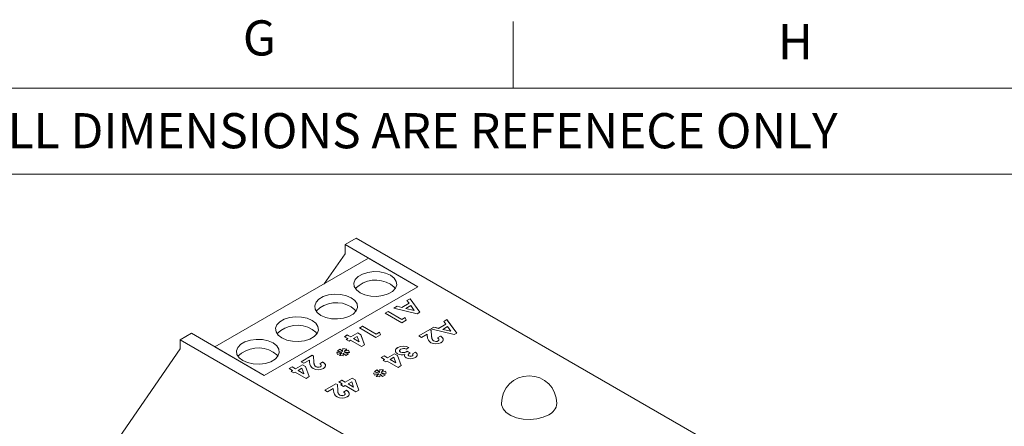
# Model space of a CAD drawing. Units: millimetres. Extents: x 6 to 418, y 7 to 291.
# Drawn here: x 250 to 324, y 260 to 291 of the extents above; entities that cross this region are included whole.
import ezdxf

# ---------------------------------------------------------------- set-up
doc = ezdxf.new("R2010")
doc.units = ezdxf.units.MM
doc.layers.add('FORMATE', color=8, linetype='Continuous', lineweight=15)
doc.styles.add('SLDTEXTSTYLE0', font='TXT', dxfattribs={"width": 0.605})
doc.styles.add('SLDTEXTSTYLE1', font='TXT', dxfattribs={"width": 0.564667})

msp = doc.modelspace()

# ---------------------------------------------------------------- linework, layer by layer
at = {"color": 7, "linetype": 'Continuous', "lineweight": 15}
for p, q in [((274.596, 274.168), (275.445, 274.657)), ((311.189, 254.023), (275.445, 274.657)), ((280.076, 271.004), (274.596, 274.168)), ((274.596, 273.487), (274.596, 274.168)), ((264.803, 266.473), (276.364, 273.147)), ((273.033, 271.224), (274.596, 273.487)), ((280.076, 271.004), (276.364, 273.147)), ((268.515, 264.33), (280.076, 271.004)), ((268.515, 264.33), (280.076, 271.004)), ((279.252, 269.959), (279.491, 270.097)), ((279.411, 269.756), (279.252, 269.959)), ((279.254, 269.957), (279.491, 270.094)), ((279.491, 270.097), (280.235, 269.086)), ((279.491, 270.094), (279.491, 270.097)), ((279.491, 270.094), (280.233, 269.085)), ((277.612, 269.013), (277.836, 269.142)), ((277.615, 269.011), (277.836, 269.138)), ((277.836, 269.142), (278.876, 268.542)), ((277.836, 269.138), (277.836, 269.142)), ((277.836, 269.138), (278.876, 268.538)), ((278.276, 269.396), (278.515, 269.534)), ((280.027, 268.966), (278.276, 269.396)), ((278.28, 269.395), (278.515, 269.53)), ((278.515, 269.534), (278.868, 269.442)), ((278.515, 269.53), (278.515, 269.534)), ((278.515, 269.53), (278.868, 269.439)), ((278.868, 269.442), (279.411, 269.756)), ((278.868, 269.439), (279.411, 269.752)), ((278.868, 269.439), (278.868, 269.442)), ((279.55, 269.577), (279.177, 269.362)), ((279.177, 269.358), (279.177, 269.362)), ((279.177, 269.362), (279.796, 269.22)), ((279.177, 269.358), (279.796, 269.216)), ((279.411, 269.752), (279.411, 269.756)), ((279.796, 269.22), (279.55, 269.577)), ((279.796, 269.216), (279.796, 269.22)), ((278.86, 268.293), (277.612, 269.013)), ((279.206, 268.492), (278.86, 268.293)), ((278.876, 268.542), (279.132, 268.69)), ((278.876, 268.538), (279.132, 268.686)), ((278.876, 268.538), (278.876, 268.542)), ((279.132, 268.69), (279.206, 268.492)), ((279.132, 268.686), (279.132, 268.69)), ((279.132, 268.686), (279.205, 268.492)), ((280.235, 269.086), (280.027, 268.966)), ((282.024, 268.387), (282.263, 268.525)), ((282.183, 268.183), (282.024, 268.387)), ((282.026, 268.385), (282.263, 268.521)), ((282.263, 268.525), (283.007, 267.514)), ((282.263, 268.521), (282.263, 268.525)), ((282.263, 268.521), (283.005, 267.513)), ((275.678, 267.896), (275.901, 268.025)), ((276.925, 267.176), (275.678, 267.896)), ((275.681, 267.894), (275.901, 268.022)), ((275.901, 268.025), (276.941, 267.425)), ((275.901, 268.022), (275.901, 268.025)), ((275.901, 268.022), (276.941, 267.421)), ((280.145, 267.302), (280.976, 267.782)), ((280.147, 267.3), (280.976, 267.778)), ((280.976, 267.782), (281.089, 267.716)), ((280.976, 267.778), (280.976, 267.782)), ((280.976, 267.778), (281.089, 267.713)), ((281.048, 267.823), (281.287, 267.961)), ((282.799, 267.394), (281.048, 267.823)), ((281.052, 267.822), (281.287, 267.958)), ((281.089, 267.716), (281.113, 267.276)), ((281.089, 267.713), (281.089, 267.716)), ((281.089, 267.713), (281.113, 267.273)), ((281.287, 267.961), (281.64, 267.87)), ((281.287, 267.958), (281.287, 267.961)), ((281.287, 267.958), (281.64, 267.866)), ((281.64, 267.87), (282.183, 268.183)), ((281.64, 267.866), (282.183, 268.18)), ((281.64, 267.866), (281.64, 267.87)), ((282.322, 268.005), (281.948, 267.789)), ((281.948, 267.789), (282.568, 267.647)), ((281.948, 267.786), (281.948, 267.789)), ((281.948, 267.786), (282.568, 267.644)), ((282.183, 268.18), (282.183, 268.183)), ((282.568, 267.647), (282.322, 268.005)), ((282.568, 267.644), (282.568, 267.647)), ((262.186, 267.004), (263.035, 267.494)), ((297.931, 246.369), (262.186, 267.004)), ((262.186, 267.004), (262.186, 266.323)), ((268.515, 264.33), (263.035, 267.494)), ((274.542, 267.24), (274.766, 267.37)), ((274.798, 267.093), (274.542, 267.24)), ((274.545, 267.239), (274.766, 267.366)), ((274.686, 267.028), (274.798, 267.093)), ((274.894, 266.908), (274.686, 267.028)), ((274.689, 267.026), (274.798, 267.089)), ((274.766, 267.37), (275.022, 267.222)), ((274.766, 267.366), (274.766, 267.37)), ((274.766, 267.366), (275.022, 267.218)), ((274.798, 267.089), (274.798, 267.093)), ((275.006, 266.973), (274.894, 266.908)), ((275.822, 266.502), (275.006, 266.973)), ((275.022, 267.222), (275.55, 267.526)), ((275.022, 267.218), (275.55, 267.523)), ((275.022, 267.218), (275.022, 267.222)), ((275.506, 267.261), (275.23, 267.102)), ((275.23, 267.102), (275.654, 266.857)), ((275.23, 267.098), (275.23, 267.102)), ((275.23, 267.098), (275.654, 266.853)), ((275.654, 266.857), (275.506, 267.261)), ((275.55, 267.526), (275.776, 267.396)), ((275.55, 267.523), (275.55, 267.526)), ((275.55, 267.523), (275.776, 267.392)), ((275.776, 267.396), (276.055, 266.636)), ((275.776, 267.392), (275.776, 267.396)), ((275.776, 267.392), (276.054, 266.636)), ((277.271, 267.375), (276.925, 267.176)), ((276.941, 267.425), (277.197, 267.573)), ((276.941, 267.421), (277.197, 267.569)), ((276.941, 267.421), (276.941, 267.425)), ((277.197, 267.573), (277.271, 267.375)), ((277.197, 267.569), (277.197, 267.573)), ((277.197, 267.569), (277.27, 267.375)), ((280.352, 267.182), (280.145, 267.302)), ((280.772, 267.424), (280.352, 267.182)), ((280.791, 267.263), (280.772, 267.424)), ((281.113, 267.273), (281.113, 267.276)), ((281.274, 266.923), (281.274, 266.927)), ((281.552, 267.154), (281.776, 267.283)), ((281.552, 267.151), (281.776, 267.28)), ((281.603, 266.922), (281.603, 266.925)), ((281.776, 267.28), (281.776, 267.283)), ((283.007, 267.514), (282.799, 267.394)), ((262.186, 266.323), (250.861, 249.93)), ((268.515, 264.33), (264.803, 266.473)), ((274.031, 266.188), (274.238, 266.308)), ((274.329, 266.083), (274.031, 266.188)), ((274.034, 266.187), (274.238, 266.305)), ((274.238, 266.308), (274.415, 266.133)), ((274.238, 266.305), (274.238, 266.308)), ((274.238, 266.305), (274.415, 266.13)), ((274.415, 266.133), (274.434, 266.344)), ((274.415, 266.13), (274.434, 266.34)), ((274.434, 266.344), (274.718, 266.308)), ((274.434, 266.34), (274.434, 266.344)), ((274.434, 266.34), (274.715, 266.305)), ((274.718, 266.308), (274.534, 266.119)), ((274.534, 266.119), (274.862, 266.225)), ((274.534, 266.115), (274.862, 266.221)), ((274.862, 266.225), (274.929, 266.058)), ((274.862, 266.221), (274.862, 266.225)), ((274.862, 266.221), (274.927, 266.058)), ((275.654, 266.853), (275.654, 266.857)), ((276.055, 266.636), (275.822, 266.502)), ((278.578, 266.431), (278.578, 266.434)), ((279.409, 266.434), (279.185, 266.305)), ((279.281, 266.139), (279.489, 266.019)), ((279.281, 266.135), (279.281, 266.139)), ((271.28, 265.357), (272.112, 265.837)), ((271.283, 265.355), (272.112, 265.834)), ((271.908, 265.479), (271.488, 265.237)), ((271.927, 265.318), (271.908, 265.479)), ((272.112, 265.837), (272.225, 265.772)), ((272.112, 265.834), (272.112, 265.837)), ((272.112, 265.834), (272.225, 265.768)), ((272.225, 265.772), (272.249, 265.332)), ((272.225, 265.768), (272.225, 265.772)), ((272.225, 265.768), (272.249, 265.328)), ((273.968, 266.075), (274.329, 266.083)), ((274.031, 265.911), (273.968, 266.075)), ((273.969, 266.072), (274.329, 266.08)), ((274.358, 266.017), (274.031, 265.911)), ((274.174, 265.828), (274.358, 266.017)), ((274.442, 265.787), (274.174, 265.828)), ((274.177, 265.827), (274.358, 266.014)), ((274.329, 266.08), (274.329, 266.083)), ((274.358, 266.014), (274.358, 266.017)), ((274.415, 266.13), (274.415, 266.133)), ((274.466, 265.996), (274.442, 265.787)), ((274.654, 265.828), (274.466, 265.996)), ((274.534, 266.115), (274.534, 266.119)), ((274.929, 266.058), (274.559, 266.05)), ((274.559, 266.05), (274.862, 265.948)), ((274.559, 266.046), (274.559, 266.05)), ((274.559, 266.046), (274.858, 265.946)), ((274.862, 265.948), (274.654, 265.828)), ((277.314, 265.668), (277.538, 265.797)), ((277.57, 265.52), (277.314, 265.668)), ((277.317, 265.666), (277.538, 265.794)), ((277.458, 265.455), (277.57, 265.52)), ((277.666, 265.335), (277.458, 265.455)), ((277.461, 265.454), (277.57, 265.517)), ((277.538, 265.797), (277.794, 265.649)), ((277.538, 265.794), (277.538, 265.797)), ((277.538, 265.794), (277.794, 265.646)), ((277.57, 265.517), (277.57, 265.52)), ((277.778, 265.4), (277.666, 265.335)), ((278.593, 264.929), (277.778, 265.4)), ((277.794, 265.649), (278.322, 265.954)), ((277.794, 265.646), (278.322, 265.951)), ((277.794, 265.646), (277.794, 265.649)), ((278.278, 265.689), (278.002, 265.529)), ((278.002, 265.526), (278.002, 265.529)), ((278.002, 265.529), (278.426, 265.284)), ((278.002, 265.526), (278.426, 265.281)), ((278.426, 265.284), (278.278, 265.689)), ((278.322, 265.954), (278.548, 265.823)), ((278.322, 265.951), (278.322, 265.954)), ((278.322, 265.951), (278.548, 265.82)), ((278.548, 265.823), (278.827, 265.064)), ((278.548, 265.82), (278.548, 265.823)), ((278.548, 265.82), (278.826, 265.063)), ((278.776, 266.076), (278.776, 266.08)), ((279.281, 266.135), (279.489, 266.015)), ((279.403, 265.788), (279.403, 265.791)), ((279.647, 265.792), (279.647, 265.796)), ((279.681, 265.945), (279.905, 266.074)), ((279.681, 265.941), (279.905, 266.071)), ((279.905, 266.071), (279.905, 266.074)), ((280.029, 265.888), (280.029, 265.892)), ((270.385, 264.84), (270.609, 264.969)), ((270.641, 264.692), (270.385, 264.84)), ((270.388, 264.838), (270.609, 264.966)), ((270.529, 264.628), (270.641, 264.692)), ((270.532, 264.626), (270.641, 264.689)), ((270.609, 264.969), (270.864, 264.822)), ((270.609, 264.966), (270.609, 264.969)), ((270.609, 264.966), (270.864, 264.818)), ((270.641, 264.689), (270.641, 264.692)), ((270.864, 264.822), (271.392, 265.126)), ((270.864, 264.818), (271.392, 265.123)), ((270.864, 264.818), (270.864, 264.822)), ((271.348, 264.861), (271.072, 264.702)), ((271.072, 264.702), (271.497, 264.457)), ((271.072, 264.698), (271.072, 264.702)), ((271.072, 264.698), (271.497, 264.453)), ((271.488, 265.237), (271.28, 265.357)), ((271.497, 264.457), (271.348, 264.861)), ((271.392, 265.126), (271.619, 264.996)), ((271.392, 265.123), (271.392, 265.126)), ((271.392, 265.123), (271.619, 264.992)), ((271.619, 264.996), (271.897, 264.236)), ((271.619, 264.992), (271.619, 264.996)), ((271.619, 264.992), (271.896, 264.236)), ((272.249, 265.328), (272.249, 265.332)), ((272.41, 264.979), (272.41, 264.982)), ((272.687, 265.209), (272.911, 265.339)), ((272.687, 265.206), (272.911, 265.335)), ((272.739, 264.977), (272.739, 264.981)), ((272.911, 265.335), (272.911, 265.339)), ((276.803, 264.615), (277.01, 264.735)), ((276.806, 264.614), (277.01, 264.732)), ((277.01, 264.735), (277.187, 264.56)), ((277.01, 264.732), (277.01, 264.735)), ((277.01, 264.732), (277.187, 264.557)), ((277.187, 264.56), (277.206, 264.771)), ((277.187, 264.557), (277.206, 264.768)), ((277.206, 264.771), (277.49, 264.735)), ((277.206, 264.768), (277.206, 264.771)), ((277.206, 264.768), (277.487, 264.732)), ((277.49, 264.735), (277.306, 264.546)), ((278.426, 265.281), (278.426, 265.284)), ((278.827, 265.064), (278.593, 264.929)), ((270.737, 264.508), (270.529, 264.628)), ((270.848, 264.572), (270.737, 264.508)), ((271.664, 264.102), (270.848, 264.572)), ((271.497, 264.453), (271.497, 264.457)), ((271.897, 264.236), (271.664, 264.102)), ((274.132, 263.831), (274.356, 263.96)), ((274.135, 263.829), (274.356, 263.957)), ((274.356, 263.96), (274.612, 263.812)), ((274.356, 263.957), (274.356, 263.96)), ((274.356, 263.957), (274.612, 263.809)), ((274.612, 263.812), (275.14, 264.117)), ((274.612, 263.809), (275.14, 264.114)), ((275.14, 264.117), (275.366, 263.986)), ((275.14, 264.114), (275.14, 264.117)), ((275.14, 264.114), (275.366, 263.983)), ((275.366, 263.986), (275.645, 263.227)), ((275.366, 263.983), (275.366, 263.986)), ((275.366, 263.983), (275.644, 263.226)), ((276.74, 264.502), (277.101, 264.511)), ((276.803, 264.338), (276.74, 264.502)), ((276.741, 264.499), (277.101, 264.507)), ((277.101, 264.511), (276.803, 264.615)), ((277.13, 264.445), (276.803, 264.338)), ((276.946, 264.255), (277.13, 264.445)), ((277.214, 264.214), (276.946, 264.255)), ((276.949, 264.255), (277.13, 264.441)), ((277.101, 264.507), (277.101, 264.511)), ((277.13, 264.441), (277.13, 264.445)), ((277.187, 264.557), (277.187, 264.56)), ((277.238, 264.424), (277.214, 264.214)), ((277.426, 264.255), (277.238, 264.424)), ((277.306, 264.546), (277.634, 264.652)), ((277.306, 264.543), (277.634, 264.649)), ((277.306, 264.543), (277.306, 264.546)), ((277.7, 264.486), (277.331, 264.477)), ((277.331, 264.477), (277.634, 264.375)), ((277.331, 264.474), (277.331, 264.477)), ((277.331, 264.474), (277.63, 264.373)), ((277.634, 264.375), (277.426, 264.255)), ((277.634, 264.652), (277.7, 264.486)), ((277.634, 264.649), (277.634, 264.652)), ((277.634, 264.649), (277.699, 264.486)), ((273.077, 263.222), (273.908, 263.702)), ((273.285, 263.101), (273.077, 263.222)), ((273.08, 263.22), (273.908, 263.698)), ((273.704, 263.344), (273.285, 263.101)), ((273.723, 263.183), (273.704, 263.344)), ((273.908, 263.702), (274.022, 263.636)), ((273.908, 263.698), (273.908, 263.702)), ((273.908, 263.698), (274.022, 263.633)), ((274.022, 263.636), (274.045, 263.196)), ((274.022, 263.633), (274.022, 263.636)), ((274.022, 263.633), (274.045, 263.193)), ((274.045, 263.193), (274.045, 263.196)), ((274.388, 263.683), (274.132, 263.831)), ((274.276, 263.618), (274.388, 263.683)), ((274.484, 263.498), (274.276, 263.618)), ((274.279, 263.617), (274.388, 263.68)), ((274.388, 263.68), (274.388, 263.683)), ((274.596, 263.563), (274.484, 263.498)), ((274.484, 263.074), (274.708, 263.203)), ((274.484, 263.07), (274.708, 263.2)), ((275.411, 263.092), (274.596, 263.563)), ((274.612, 263.809), (274.612, 263.812)), ((274.708, 263.2), (274.708, 263.203)), ((275.096, 263.852), (274.82, 263.692)), ((274.82, 263.689), (274.82, 263.692)), ((274.82, 263.692), (275.244, 263.447)), ((274.82, 263.689), (275.244, 263.444)), ((275.244, 263.447), (275.096, 263.852)), ((275.244, 263.444), (275.244, 263.447)), ((275.645, 263.227), (275.411, 263.092)), ((274.206, 262.843), (274.206, 262.846)), ((274.535, 262.841), (274.535, 262.845))]:
    msp.add_line(p, q, dxfattribs=at)
at = {"color": 7, "linetype": 'Continuous', "lineweight": 15, "flags": 128}
for points in [[(278.014, 271.868), (277.645, 272.027), (277.214, 272.12), (276.755, 272.139), (276.306, 272.083), (275.902, 271.955), (275.576, 271.767), (275.356, 271.534), (275.258, 271.275), (275.291, 271.01), (275.452, 270.761), (275.727, 270.548), (276.096, 270.389), (276.527, 270.296), (276.986, 270.277), (277.436, 270.334), (277.839, 270.461), (278.165, 270.649), (278.385, 270.882), (278.483, 271.142), (278.45, 271.407), (278.29, 271.655), (278.014, 271.868)], [(278.376, 270.868), (278.29, 270.975), (278.014, 271.188)], [(275.068, 270.167), (274.699, 270.326), (274.268, 270.419), (273.809, 270.438), (273.359, 270.382), (272.956, 270.254), (272.63, 270.067), (272.41, 269.833), (272.312, 269.574), (272.345, 269.309), (272.505, 269.06), (272.781, 268.847), (273.15, 268.688), (273.581, 268.595), (274.04, 268.576), (274.489, 268.633), (274.893, 268.76), (275.219, 268.948), (275.439, 269.181), (275.537, 269.441), (275.504, 269.706), (275.343, 269.955), (275.068, 270.167)], [(275.43, 269.167), (275.343, 269.274), (275.068, 269.487)], [(272.121, 268.466), (271.753, 268.626), (271.322, 268.718), (270.863, 268.737), (270.413, 268.681), (270.009, 268.554), (269.684, 268.366), (269.463, 268.133), (269.366, 267.873), (269.398, 267.608), (269.559, 267.359), (269.835, 267.147), (270.203, 266.987), (270.634, 266.895), (271.093, 266.876), (271.543, 266.932), (271.947, 267.059), (272.272, 267.247), (272.493, 267.48), (272.591, 267.74), (272.558, 268.005), (272.397, 268.254), (272.121, 268.466)], [(272.484, 267.466), (272.397, 267.573), (272.121, 267.786)], [(269.175, 266.766), (268.807, 266.925), (268.375, 267.018), (267.916, 267.037), (267.467, 266.98), (267.063, 266.853), (266.738, 266.665), (266.517, 266.432), (266.419, 266.172), (266.452, 265.907), (266.613, 265.658), (266.889, 265.446), (267.257, 265.286), (267.688, 265.194), (268.147, 265.175), (268.597, 265.231), (269.001, 265.358), (269.326, 265.546), (269.547, 265.779), (269.644, 266.039), (269.612, 266.304), (269.451, 266.553), (269.175, 266.766)], [(269.537, 265.765), (269.451, 265.872), (269.175, 266.085)], [(289.929, 261.364), (289.516, 261.179), (289.037, 261.059), (288.521, 261.012), (288.001, 261.04), (287.51, 261.142), (287.078, 261.312), (286.732, 261.538), (286.495, 261.807), (286.381, 262.101), (286.372, 262.214)]]:
    msp.add_lwpolyline(points, dxfattribs=at)
at = {"color": 7, "linetype": 'Continuous', "lineweight": 15}
for centre, radius, start, end in [((276.894, 269.337), 2.164, 58.82122, 134.94433), ((273.947, 267.636), 2.164, 58.82122, 134.94433), ((271.001, 265.935), 2.164, 58.82122, 134.94433), ((281.353, 267.271), 0.561, 180.84288, 239.28312), ((281.44, 267.224), 0.341, 240.85017, 298.59731), ((281.44, 267.221), 0.341, 240.85017, 298.59731), ((268.055, 264.234), 2.164, 58.82122, 134.94433), ((278.993, 265.66), 0.879, 61.76821, 118.17211), ((278.993, 265.656), 0.879, 61.76821, 118.17211), ((278.978, 266.543), 0.506, 246.44847, 306.86563), ((278.994, 265.914), 0.435, 63.93029, 117.99305), ((281.44, 267.498), 0.803, 242.2262, 297.79589), ((278.885, 266.584), 0.716, 242.02659, 287.39396), ((278.978, 266.54), 0.506, 246.44847, 306.86563), ((279.52, 266.3), 0.724, 243.24171, 298.83832), ((279.427, 265.853), 0.0694, 159.16942, 250.46718), ((279.521, 266.014), 0.252, 242.26781, 300.0411), ((279.521, 266.011), 0.252, 242.26781, 300.0411), ((272.488, 265.326), 0.561, 180.84288, 239.28312), ((272.575, 265.554), 0.803, 242.2262, 297.79589), ((272.576, 265.28), 0.341, 240.85017, 298.59731), ((272.576, 265.276), 0.341, 240.85017, 298.59731), ((288.455, 262.214), 2.083, 0, 180), ((274.285, 263.191), 0.561, 180.84288, 239.28312), ((274.372, 263.418), 0.803, 242.2262, 297.79589), ((274.372, 263.144), 0.341, 240.85017, 298.59731), ((274.372, 263.141), 0.341, 240.85017, 298.59731), ((289.538, 262.288), 1.003, 292.88644, 355.79342)]:
    msp.add_arc(centre, radius, start, end, dxfattribs=at)
for points, knots in [([(281.113, 267.276), (281.114, 267.263), (281.115, 267.239), (281.119, 267.203), (281.123, 267.169), (281.129, 267.139), (281.135, 267.111), (281.143, 267.086), (281.152, 267.063), (281.165, 267.037), (281.184, 267.007), (281.209, 266.976), (281.239, 266.949), (281.263, 266.934), (281.274, 266.927)], [0, 0, 0, 0, 0.103844, 0.201115, 0.291116, 0.374348, 0.450707, 0.52004, 0.583258, 0.639578, 0.741537, 0.83506, 0.920873, 1, 1, 1, 1]), ([(281.113, 267.273), (281.114, 267.26), (281.115, 267.235), (281.119, 267.199), (281.123, 267.166), (281.129, 267.136), (281.135, 267.108), (281.143, 267.082), (281.152, 267.059), (281.165, 267.033), (281.184, 267.004), (281.209, 266.973), (281.239, 266.946), (281.263, 266.93), (281.274, 266.923)], [0, 0, 0, 0, 0.103844, 0.201115, 0.291116, 0.374348, 0.450707, 0.52004, 0.583258, 0.639578, 0.741537, 0.83506, 0.920873, 1, 1, 1, 1]), ([(281.603, 266.925), (281.609, 266.929), (281.62, 266.936), (281.634, 266.947), (281.646, 266.959), (281.655, 266.972), (281.661, 266.986), (281.665, 267), (281.666, 267.015), (281.664, 267.03), (281.66, 267.045), (281.653, 267.061), (281.643, 267.077), (281.63, 267.092), (281.615, 267.108), (281.596, 267.123), (281.575, 267.139), (281.56, 267.149), (281.552, 267.154)], [0, 0, 0, 0, 0.056467, 0.111164, 0.164937, 0.218322, 0.272393, 0.327976, 0.385291, 0.444903, 0.506844, 0.569488, 0.634153, 0.700976, 0.770897, 0.843626, 0.91966, 1, 1, 1, 1]), ([(281.603, 266.922), (281.629, 266.942), (281.672, 266.974), (281.661, 267.013), (281.657, 267.028)], [0, 0, 0, 0, 0.618511, 1, 1, 1, 1]), ([(281.776, 267.283), (281.792, 267.273), (281.823, 267.253), (281.863, 267.221), (281.899, 267.189), (281.928, 267.156), (281.951, 267.123), (281.968, 267.091), (281.979, 267.057), (281.983, 267.024), (281.982, 266.991), (281.976, 266.959), (281.963, 266.928), (281.945, 266.898), (281.921, 266.869), (281.891, 266.841), (281.856, 266.813), (281.828, 266.797), (281.814, 266.788)], [0, 0, 0, 0, 0.07494, 0.146428, 0.214753, 0.280422, 0.343604, 0.405543, 0.466199, 0.526538, 0.585902, 0.64409, 0.701613, 0.758754, 0.816629, 0.875655, 0.936624, 1, 1, 1, 1]), ([(281.776, 267.28), (281.83, 267.24), (281.94, 267.159), (282.002, 267.042), (281.976, 266.983), (281.971, 266.974)], [0, 0, 0, 0, 0.458474, 0.914748, 1, 1, 1, 1]), ([(278.549, 265.952), (278.536, 265.96), (278.509, 265.976), (278.475, 266.003), (278.446, 266.03), (278.423, 266.059), (278.405, 266.089), (278.393, 266.121), (278.386, 266.154), (278.384, 266.188), (278.388, 266.221), (278.398, 266.255), (278.413, 266.287), (278.435, 266.319), (278.462, 266.349), (278.495, 266.379), (278.533, 266.408), (278.563, 266.425), (278.578, 266.434)], [0, 0, 0, 0, 0.062826, 0.123932, 0.183528, 0.242244, 0.301247, 0.361033, 0.421907, 0.484752, 0.547981, 0.610385, 0.672513, 0.73481, 0.797933, 0.862964, 0.930014, 1, 1, 1, 1]), ([(278.402, 266.142), (278.395, 266.169), (278.377, 266.236), (278.445, 266.341), (278.534, 266.401), (278.578, 266.431)], [0, 0, 0, 0, 0.259575, 0.629488, 1, 1, 1, 1]), ([(278.709, 266.195), (278.706, 266.188), (278.696, 266.162), (278.717, 266.118), (278.756, 266.09), (278.776, 266.076)], [0, 0, 0, 0, 0.182239, 0.591118, 1, 1, 1, 1]), ([(278.79, 266.298), (278.783, 266.294), (278.77, 266.286), (278.752, 266.273), (278.738, 266.26), (278.725, 266.246), (278.715, 266.232), (278.708, 266.217), (278.704, 266.202), (278.701, 266.186), (278.702, 266.171), (278.705, 266.156), (278.71, 266.142), (278.719, 266.128), (278.729, 266.115), (278.742, 266.103), (278.757, 266.09), (278.769, 266.083), (278.776, 266.08)], [0, 0, 0, 0, 0.069385, 0.135909, 0.20097, 0.264114, 0.326642, 0.389125, 0.451475, 0.514906, 0.577534, 0.639377, 0.698709, 0.758118, 0.817078, 0.876446, 0.937294, 1, 1, 1, 1]), ([(279.083, 265.776), (279.081, 265.777), (279.06, 265.816), (279.08, 265.858), (279.099, 265.897)], [0, 0, 0, 0, 0.049215, 1, 1, 1, 1]), ([(279.194, 265.653), (279.181, 265.662), (279.155, 265.678), (279.125, 265.705), (279.1, 265.734), (279.084, 265.765), (279.075, 265.798), (279.075, 265.832), (279.083, 265.866), (279.094, 265.889), (279.099, 265.901)], [0, 0, 0, 0, 0.124101, 0.244316, 0.364466, 0.485854, 0.608915, 0.734301, 0.863943, 1, 1, 1, 1]), ([(279.489, 266.019), (279.475, 266.009), (279.45, 265.992), (279.417, 265.966), (279.392, 265.943), (279.373, 265.923), (279.362, 265.903), (279.356, 265.884), (279.353, 265.866), (279.355, 265.848), (279.361, 265.832), (279.372, 265.816), (279.385, 265.802), (279.397, 265.795), (279.403, 265.791)], [0, 0, 0, 0, 0.141667, 0.26503, 0.369961, 0.458654, 0.536603, 0.609776, 0.680586, 0.74908, 0.815679, 0.878103, 0.9396, 1, 1, 1, 1]), ([(279.647, 265.796), (279.655, 265.801), (279.67, 265.81), (279.687, 265.827), (279.7, 265.846), (279.707, 265.866), (279.709, 265.886), (279.705, 265.906), (279.696, 265.926), (279.686, 265.939), (279.681, 265.945)], [0, 0, 0, 0, 0.123555, 0.245171, 0.367362, 0.49376, 0.621427, 0.745936, 0.87222, 1, 1, 1, 1]), ([(279.647, 265.792), (279.663, 265.804), (279.695, 265.828), (279.714, 265.865), (279.703, 265.885), (279.7, 265.891)], [0, 0, 0, 0, 0.413954, 0.828163, 1, 1, 1, 1]), ([(280.029, 265.892), (280.029, 265.881), (280.029, 265.86), (280.022, 265.829), (280.011, 265.799), (279.993, 265.77), (279.97, 265.742), (279.942, 265.715), (279.909, 265.689), (279.883, 265.674), (279.869, 265.666)], [0, 0, 0, 0, 0.127407, 0.251106, 0.372908, 0.494496, 0.616171, 0.740563, 0.867605, 1, 1, 1, 1]), ([(279.905, 266.074), (279.914, 266.067), (279.933, 266.052), (279.957, 266.029), (279.979, 266.007), (279.996, 265.984), (280.01, 265.961), (280.02, 265.938), (280.027, 265.915), (280.028, 265.899), (280.029, 265.892)], [0, 0, 0, 0, 0.138934, 0.272371, 0.400702, 0.524915, 0.646775, 0.765706, 0.883115, 1, 1, 1, 1]), ([(279.905, 266.071), (279.914, 266.063), (279.933, 266.049), (279.957, 266.026), (279.979, 266.004), (279.996, 265.981), (280.01, 265.958), (280.02, 265.935), (280.027, 265.912), (280.028, 265.896), (280.029, 265.888)], [0, 0, 0, 0, 0.138934, 0.272371, 0.400702, 0.524915, 0.646775, 0.765706, 0.883115, 1, 1, 1, 1]), ([(272.249, 265.332), (272.25, 265.319), (272.251, 265.294), (272.254, 265.258), (272.259, 265.225), (272.265, 265.194), (272.271, 265.166), (272.279, 265.141), (272.288, 265.118), (272.3, 265.092), (272.319, 265.063), (272.345, 265.032), (272.374, 265.004), (272.398, 264.989), (272.41, 264.982)], [0, 0, 0, 0, 0.103844, 0.201115, 0.291116, 0.374348, 0.450707, 0.52004, 0.583258, 0.639578, 0.741537, 0.83506, 0.920873, 1, 1, 1, 1]), ([(272.249, 265.328), (272.25, 265.315), (272.251, 265.291), (272.254, 265.255), (272.259, 265.222), (272.265, 265.191), (272.271, 265.163), (272.279, 265.138), (272.288, 265.115), (272.3, 265.089), (272.319, 265.06), (272.345, 265.028), (272.374, 265.001), (272.398, 264.986), (272.41, 264.979)], [0, 0, 0, 0, 0.103844, 0.201115, 0.291116, 0.374348, 0.450707, 0.52004, 0.583258, 0.639578, 0.741537, 0.83506, 0.920873, 1, 1, 1, 1]), ([(272.739, 264.981), (272.744, 264.984), (272.756, 264.991), (272.77, 265.003), (272.781, 265.015), (272.791, 265.027), (272.797, 265.041), (272.8, 265.055), (272.801, 265.07), (272.8, 265.085), (272.795, 265.101), (272.788, 265.117), (272.778, 265.132), (272.766, 265.148), (272.75, 265.163), (272.732, 265.179), (272.711, 265.194), (272.695, 265.204), (272.687, 265.209)], [0, 0, 0, 0, 0.056467, 0.111164, 0.164937, 0.218322, 0.272393, 0.327976, 0.385291, 0.444903, 0.506844, 0.569488, 0.634153, 0.700976, 0.770897, 0.843626, 0.91966, 1, 1, 1, 1]), ([(272.739, 264.977), (272.765, 264.997), (272.807, 265.029), (272.796, 265.068), (272.792, 265.083)], [0, 0, 0, 0, 0.618511, 1, 1, 1, 1]), ([(272.911, 265.339), (272.927, 265.328), (272.958, 265.308), (272.999, 265.276), (273.034, 265.244), (273.063, 265.212), (273.086, 265.179), (273.104, 265.146), (273.114, 265.113), (273.119, 265.08), (273.118, 265.047), (273.112, 265.014), (273.099, 264.983), (273.08, 264.953), (273.057, 264.924), (273.026, 264.896), (272.991, 264.869), (272.964, 264.852), (272.95, 264.844)], [0, 0, 0, 0, 0.07494, 0.146428, 0.214753, 0.280422, 0.343604, 0.405543, 0.466199, 0.526538, 0.585902, 0.64409, 0.701613, 0.758754, 0.816629, 0.875655, 0.936624, 1, 1, 1, 1]), ([(272.911, 265.335), (272.966, 265.295), (273.076, 265.215), (273.138, 265.098), (273.111, 265.039), (273.107, 265.029)], [0, 0, 0, 0, 0.458474, 0.914748, 1, 1, 1, 1]), ([(274.045, 263.196), (274.046, 263.183), (274.048, 263.158), (274.051, 263.123), (274.055, 263.089), (274.061, 263.059), (274.068, 263.031), (274.075, 263.005), (274.084, 262.983), (274.097, 262.956), (274.116, 262.927), (274.142, 262.896), (274.171, 262.869), (274.195, 262.854), (274.206, 262.846)], [0, 0, 0, 0, 0.103844, 0.201115, 0.291116, 0.374348, 0.450707, 0.52004, 0.583258, 0.639578, 0.741537, 0.83506, 0.920873, 1, 1, 1, 1]), ([(274.045, 263.193), (274.046, 263.18), (274.048, 263.155), (274.051, 263.119), (274.055, 263.086), (274.061, 263.055), (274.068, 263.027), (274.075, 263.002), (274.084, 262.979), (274.097, 262.953), (274.116, 262.924), (274.142, 262.893), (274.171, 262.865), (274.195, 262.85), (274.206, 262.843)], [0, 0, 0, 0, 0.103844, 0.201115, 0.291116, 0.374348, 0.450707, 0.52004, 0.583258, 0.639578, 0.741537, 0.83506, 0.920873, 1, 1, 1, 1]), ([(274.708, 263.203), (274.724, 263.193), (274.755, 263.173), (274.795, 263.14), (274.831, 263.108), (274.86, 263.076), (274.883, 263.043), (274.9, 263.01), (274.911, 262.977), (274.916, 262.944), (274.915, 262.911), (274.908, 262.879), (274.895, 262.848), (274.877, 262.818), (274.853, 262.788), (274.823, 262.761), (274.788, 262.733), (274.76, 262.717), (274.746, 262.708)], [0, 0, 0, 0, 0.07494, 0.146428, 0.214753, 0.280422, 0.343604, 0.405543, 0.466199, 0.526538, 0.585902, 0.64409, 0.701613, 0.758754, 0.816629, 0.875655, 0.936624, 1, 1, 1, 1]), ([(274.708, 263.2), (274.763, 263.159), (274.872, 263.079), (274.935, 262.962), (274.908, 262.903), (274.904, 262.894)], [0, 0, 0, 0, 0.458474, 0.914748, 1, 1, 1, 1]), ([(274.535, 262.845), (274.541, 262.848), (274.552, 262.855), (274.566, 262.867), (274.578, 262.879), (274.587, 262.892), (274.593, 262.905), (274.597, 262.92), (274.598, 262.934), (274.596, 262.95), (274.592, 262.965), (274.585, 262.981), (274.575, 262.997), (274.562, 263.012), (274.547, 263.028), (274.528, 263.043), (274.508, 263.059), (274.492, 263.069), (274.484, 263.074)], [0, 0, 0, 0, 0.056467, 0.111164, 0.164937, 0.218322, 0.272393, 0.327976, 0.385291, 0.444903, 0.506844, 0.569488, 0.634153, 0.700976, 0.770897, 0.843626, 0.91966, 1, 1, 1, 1]), ([(274.535, 262.841), (274.561, 262.861), (274.604, 262.894), (274.593, 262.933), (274.589, 262.947)], [0, 0, 0, 0, 0.618511, 1, 1, 1, 1])]:
    msp.add_open_spline(points, degree=3, knots=knots, dxfattribs=at)
at = {"layer": 'FORMATE'}
for p, q in [((287.266, 285.955), (287.266, 290.955)), ((10.766, 285.955), (410.647, 285.955)), ((325.949, 279.47), (30.766, 279.47))]:
    msp.add_line(p, q, dxfattribs=at)

# ---------------------------------------------------------------- texts
at = {"layer": 'FORMATE', "attachment_point": 1}
for s, insert, char_height, style in [('G', (266.902, 291.056), 2.646, 'SLDTEXTSTYLE0'), ('H', (307.189, 290.777), 2.646, 'SLDTEXTSTYLE0'), ('ALL DIMENSIONS ARE REFENECE ONLY', (246.993, 284.069), 2.64583, 'SLDTEXTSTYLE1')]:
    msp.add_mtext(s, dxfattribs=dict(at, insert=insert, char_height=char_height, style=style))

doc.saveas('drawing.dxf')
